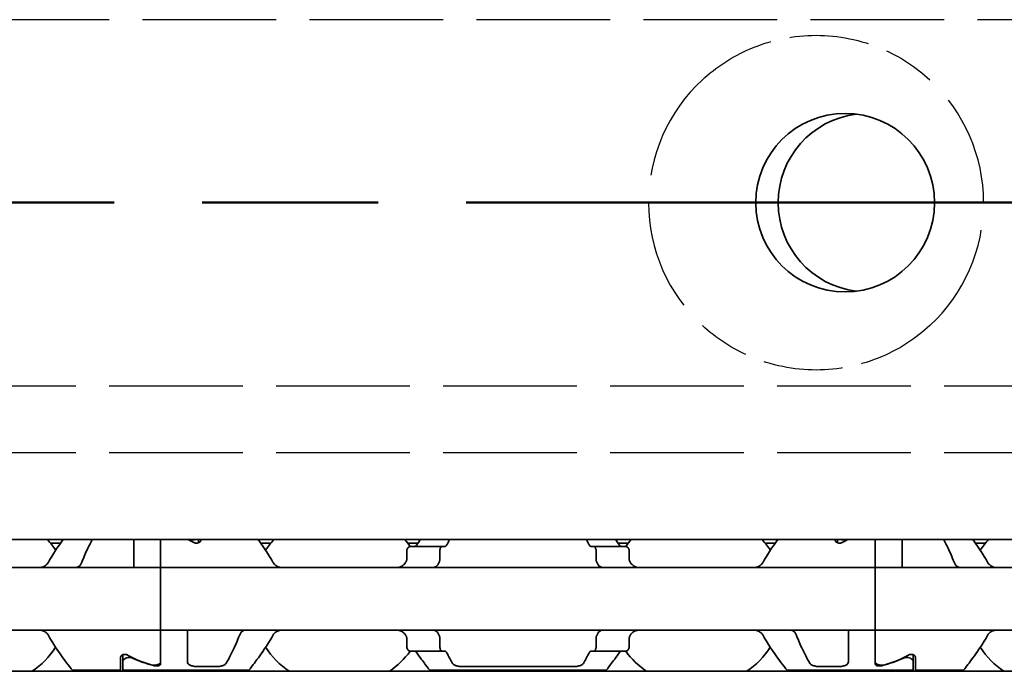
# Model space of a CAD drawing. Units: millimetres. Extents: x 0 to 1682, y 0 to 1188.
# Drawn here: x 697 to 741, y 917 to 946 of the extents above; entities that cross this region are included whole.
import ezdxf

# ---------------------------------------------------------------- set-up
doc = ezdxf.new("R2010")
doc.units = ezdxf.units.MM
doc.header["$LTSCALE"] = 2
doc.linetypes.add('CHAIN', pattern=[0.3543, 0.2362, -0.0295, 0.0591, -0.0295])
doc.linetypes.add('DASHED', pattern=[0.2068, 0.1655, -0.0413])
for name, color, linetype, lineweight in [('Hidden', 7, 'DASHED', 25), ('Section line', 7, 'CHAIN', 50), ('Visible', 7, 'Continuous', 35)]:
    doc.layers.add(name, color=color, linetype=linetype, lineweight=lineweight)

# ---------------------------------------------------------------- blocks, each defined once
blk = doc.blocks.new('2dTransSection0')
at = {"layer": 'Section line', "linetype": 'CHAIN', "ltscale": 33.351841}
blk.add_line((681.512, 468.839), (47.418, 468.839), dxfattribs=at)

msp = doc.modelspace()

# ---------------------------------------------------------------- linework, layer by layer
at = {"layer": 'Hidden', "ltscale": 18.075314}
for p, q in [((1261.7716, 945.8775), (671.1716, 945.8775)), ((671.1716, 929.4775), (1261.7716, 929.4775)), ((671.1716, 926.4775), (1261.7716, 926.4775))]:
    msp.add_line(p, q, dxfattribs=at)
at = {"layer": 'Hidden', "ltscale": 14.941372}
for start, end in [(132.79018, 227.20982), (312.79018, 47.20982)]:
    msp.add_arc((732.7249, 937.6775), 7.5, start, end, dxfattribs=at)
at = {"layer": 'Hidden', "ltscale": 10.70085}
for points in [[(727.63, 943.1813), (728.2433, 943.7491), (728.9744, 944.2293), (730.709, 944.974), (731.7419, 945.1775), (733.7078, 945.1775), (734.7407, 944.974), (736.4753, 944.2293), (737.2064, 943.7491), (737.8197, 943.1813)], [(737.8197, 932.1736), (737.2064, 931.6058), (736.4753, 931.1256), (734.7407, 930.3809), (733.7078, 930.1775), (731.7419, 930.1775), (730.709, 930.3809), (728.9744, 931.1256), (728.2433, 931.6058), (727.63, 932.1736)]]:
    msp.add_open_spline(points, degree=3, knots=[0.7797997, 0.7797997, 0.7797997, 0.7797997, 1.0274203, 1.0274203, 1.3223062, 1.3223062, 1.6171922, 1.6171922, 1.8648128, 1.8648128, 1.8648128, 1.8648128], dxfattribs=at)
at = {"layer": 'Visible'}
for p, q in [((1303.0249, 922.5775), (143.0249, 922.5775)), ((698.898, 922.4275), (698.433, 922.4275)), ((702.1749, 921.5707), (702.1749, 922.5775)), ((703.3749, 921.5707), (703.3749, 922.5775)), ((703.3749, 921.5707), (703.3749, 922.5775)), ((705.0749, 922.5775), (705.0749, 922.4397)), ((705.1749, 922.5672), (705.1749, 922.5775)), ((708.3167, 922.4275), (707.8517, 922.4275)), ((714.898, 922.4275), (714.433, 922.4275)), ((724.3167, 922.4275), (723.8517, 922.4275)), ((730.898, 922.4275), (730.433, 922.4275)), ((733.5749, 922.5672), (733.5749, 922.5775)), ((733.6749, 922.4397), (733.6749, 922.5775)), ((735.3749, 921.5707), (735.3749, 922.5775)), ((735.3749, 921.5707), (735.3749, 922.5775)), ((736.5749, 921.5707), (736.5749, 922.5775)), ((740.3167, 922.4275), (739.8517, 922.4275)), ((714.3935, 922.0775), (714.3935, 921.7023)), ((715.9914, 922.2775), (714.5612, 922.2775)), ((715.8774, 921.7023), (715.8774, 922.0775)), ((716.1188, 922.2775), (715.9914, 922.2775)), ((722.7583, 922.2775), (722.6309, 922.2775)), ((724.1886, 922.2775), (722.7583, 922.2775)), ((722.8724, 921.7023), (722.8724, 922.0775)), ((724.3562, 922.0775), (724.3562, 921.7023)), ((702.1749, 921.3275), (702.1749, 921.5707)), ((703.3749, 921.3275), (703.3749, 921.5707)), ((703.3749, 921.5707), (703.3749, 921.3275)), ((735.3749, 921.3275), (735.3749, 921.5707)), ((735.3749, 921.5707), (735.3749, 921.3275)), ((736.5749, 921.3275), (736.5749, 921.5707)), ((703.3749, 921.3275), (671.3749, 921.3275)), ((703.3749, 921.3275), (703.3749, 920.1275)), ((735.3749, 921.3275), (703.3749, 921.3275)), ((703.3749, 920.1275), (703.3749, 921.3275)), ((735.3749, 921.3275), (735.3749, 920.1275)), ((767.3749, 921.3275), (735.3749, 921.3275)), ((735.3749, 920.1275), (735.3749, 921.3275)), ((703.3749, 920.1275), (703.3749, 919.7275)), ((703.3749, 920.1275), (703.3749, 919.7275)), ((735.3749, 920.1275), (735.3749, 919.7275)), ((735.3749, 920.1275), (735.3749, 919.7275)), ((703.3749, 919.7275), (703.3749, 918.5275)), ((703.3749, 918.5275), (703.3749, 919.7275)), ((735.3749, 919.7275), (735.3749, 918.5275)), ((735.3749, 918.5275), (735.3749, 919.7275)), ((703.3749, 918.5275), (671.3749, 918.5275)), ((703.3749, 918.2842), (703.3749, 918.5275)), ((735.3749, 918.5275), (703.3749, 918.5275)), ((703.3749, 918.5275), (703.3749, 918.2842)), ((704.5749, 918.2842), (704.5749, 918.5275)), ((734.1749, 918.2842), (734.1749, 918.5275)), ((735.3749, 918.2842), (735.3749, 918.5275)), ((767.3749, 918.5275), (735.3749, 918.5275)), ((735.3749, 918.5275), (735.3749, 918.2842)), ((703.3749, 916.9972), (703.3749, 918.2842)), ((703.3749, 917.0938), (703.3749, 918.2842)), ((704.5749, 917.1008), (704.5749, 918.2842)), ((714.3935, 918.1526), (714.3935, 917.7775)), ((715.8774, 917.7775), (715.8774, 918.1526)), ((722.8724, 917.7775), (722.8724, 918.1526)), ((724.3562, 918.1526), (724.3562, 917.7775)), ((734.1749, 917.1008), (734.1749, 918.2842)), ((735.3749, 917.0938), (735.3749, 918.2842)), ((735.3749, 916.9972), (735.3749, 918.2842)), ((715.9914, 917.5775), (714.5612, 917.5775)), ((716.1188, 917.5775), (715.9914, 917.5775)), ((722.7583, 917.5775), (722.6309, 917.5775)), ((724.1886, 917.5775), (722.7583, 917.5775)), ((701.5749, 916.7275), (701.5749, 917.2877)), ((701.6749, 917.4152), (701.6749, 917.1121)), ((701.6749, 917.1121), (701.6749, 916.7275)), ((737.0749, 917.1121), (737.0749, 917.4152)), ((737.0749, 917.1121), (737.0749, 916.7275)), ((737.1749, 916.7275), (737.1749, 917.2877)), ((1295.7249, 916.6775), (129.7249, 916.6775)), ((699.4249, 916.7275), (701.5749, 916.7275)), ((701.6749, 916.7275), (707.3249, 916.7275)), ((705.0749, 916.8877), (705.824, 916.8877)), ((715.4249, 916.7275), (723.3249, 916.7275)), ((716.9258, 916.8877), (721.824, 916.8877)), ((731.4249, 916.7275), (737.0749, 916.7275)), ((732.9258, 916.8877), (733.6749, 916.8877)), ((737.1749, 916.7275), (739.3249, 916.7275))]:
    msp.add_line(p, q, dxfattribs=at)
msp.add_circle((734.0249, 937.6775), 4, dxfattribs=at)
for centre, radius, start, end in [((735.0249, 937.6775), 4, 97.18076, 262.81924), ((695.3749, 919.9275), 3.95, 33.36799, 42.13549), ((711.3749, 919.9275), 3.95, 137.86451, 146.63201), ((711.3749, 919.9275), 3.95, 36.49927, 42.13549), ((727.3749, 919.9275), 3.95, 137.86451, 143.50073), ((727.3749, 919.9275), 3.95, 33.36799, 42.13549), ((743.3749, 919.9275), 3.95, 137.86451, 146.63201), ((695.3749, 919.9275), 3.95, 304.63546, 326.63201), ((711.3749, 919.9275), 3.95, 213.36799, 235.36454), ((711.3749, 919.9275), 3.95, 304.63546, 323.50073), ((727.3749, 919.9275), 3.95, 216.49927, 235.36454), ((727.3749, 919.9275), 3.95, 304.63546, 326.63201), ((743.3749, 919.9275), 3.95, 213.36799, 235.36454)]:
    msp.add_arc(centre, radius, start, end, dxfattribs=at)
for centre, major_axis, ratio, start_param, end_param in [((702.1287, 919.9275), (4.4308, 0), 0.7222222, 0.907227, 0.9757544), ((736.621, 919.9275), (4.4308, 0), 0.7222222, 2.1658382, 2.2343657), ((714.7866, 921.0162), (-0.9155, -1.8562), 0.3102742, 4.5493109, 4.5644963), ((716.4971, 920.5823), (-0.5961, -2.4934), 0.3534365, 4.3787916, 4.390645), ((722.2537, 920.584), (0.5961, -2.4909), 0.353197, 1.8922006, 1.9040642), ((723.9626, 921.0157), (0.9158, -1.8572), 0.3104165, 1.7187822, 1.7339602), ((714.7876, 918.84), (0.9163, -1.8585), 0.3106138, 4.860504, 4.8756719), ((716.4979, 919.2739), (0.5962, -2.4954), 0.353627, 5.0344033, 5.0462487), ((722.2529, 919.2722), (-0.5961, -2.4929), 0.3533858, 1.2372687, 1.2491244), ((723.9616, 918.8406), (-0.9167, -1.8596), 0.3107652, 1.4074221, 1.4225822), ((704.621, 919.9275), (4.4308, 0), 0.7222222, 4.0488196, 4.3132763), ((704.6499, 919.9275), (-4.5333, 0), 0.7058824, 0.9861426, 1.2123609), ((734.0999, 919.9275), (-4.5333, 0), 0.7058824, 1.9292318, 2.1554501), ((734.1287, 919.9275), (4.4308, 0), 0.7222222, 5.1115017, 5.3759584)]:
    msp.add_ellipse(centre, major_axis=major_axis, ratio=ratio, start_param=start_param, end_param=end_param, dxfattribs=at)
for points, knots in [([(699.0056, 922.5769), (698.9198, 922.4593), (698.8267, 922.3281), (698.6123, 922.0098), (698.4782, 921.8008), (698.3519, 921.5707)], [-1.35707278, -1.35707278, -1.35707278, -1.35707278, -1.29224588, -1.29224588, -1.20747034, -1.20747034, -1.20747034, -1.20747034]), ([(699.8495, 921.5707), (699.9342, 921.8012), (700.0265, 922.0108), (700.1786, 922.3292), (700.2459, 922.4601), (700.3087, 922.5769)], [0.16955667, 0.16955667, 0.16955667, 0.16955667, 0.24988924, 0.24988924, 0.31213006, 0.31213006, 0.31213006, 0.31213006]), ([(704.6499, 922.5775), (704.6539, 922.5762), (704.658, 922.575), (704.6978, 922.564), (704.7372, 922.5588), (704.8142, 922.5588), (704.8553, 922.5645), (704.8947, 922.5759), (704.8973, 922.5767), (704.8999, 922.5775)], [0.084260031, 0.084260031, 0.084260031, 0.084260031, 0.08556654, 0.08556654, 0.096857172, 0.096857172, 0.108662254, 0.108662254, 0.1094957, 0.1094957, 0.1094957, 0.1094957]), ([(705.1749, 922.5672), (705.1749, 922.5494), (705.1696, 922.5298), (705.1474, 922.4923), (705.1306, 922.4745), (705.0937, 922.4483), (705.0729, 922.4374), (705.0259, 922.4224), (704.9999, 922.4183), (704.9498, 922.4183), (704.9238, 922.4224), (704.8848, 922.4348), (704.8705, 922.4413), (704.8578, 922.4484)], [-0.100808876, -0.100808876, -0.100808876, -0.100808876, -0.09136847, -0.09136847, -0.081928063, -0.081928063, -0.074421246, -0.074421246, -0.066914428, -0.066914428, -0.059407611, -0.059407611, -0.054451718, -0.054451718, -0.054451718, -0.054451718]), ([(708.3978, 921.5707), (708.2716, 921.8008), (708.1374, 922.0098), (707.923, 922.3281), (707.8299, 922.4593), (707.7441, 922.5769)], [-1.88489346, -1.88489346, -1.88489346, -1.88489346, -1.80011792, -1.80011792, -1.73529102, -1.73529102, -1.73529102, -1.73529102]), ([(714.8278, 922.3275), (714.8205, 922.3171), (714.8125, 922.308), (714.8036, 922.3006), (714.7948, 922.2932), (714.7853, 922.2874), (714.7752, 922.2835), (714.765, 922.2796), (714.7543, 922.2775), (714.7431, 922.2775)], [0, 0, 0, 0, 0.3333333, 0.3333333, 0.3333333, 0.6666667, 0.6666667, 0.6666667, 1, 1, 1, 1]), ([(716.1188, 922.2775), (716.1266, 922.2775), (716.1342, 922.2795), (716.1414, 922.2834), (716.1487, 922.2873), (716.1556, 922.2931), (716.1619, 922.3006), (716.1683, 922.308), (716.1741, 922.3171), (716.1793, 922.3275)], [0, 0, 0, 0, 0.3333333, 0.3333333, 0.3333333, 0.6666667, 0.6666667, 0.6666667, 1, 1, 1, 1]), ([(722.5704, 922.3275), (722.5757, 922.317), (722.5815, 922.3079), (722.5879, 922.3004), (722.5943, 922.293), (722.6012, 922.2872), (722.6084, 922.2833), (722.6156, 922.2794), (722.6232, 922.2775), (722.6309, 922.2775)], [0, 0, 0, 0, 0.3333333, 0.3333333, 0.3333333, 0.6666667, 0.6666667, 0.6666667, 1, 1, 1, 1]), ([(724.0066, 922.2775), (723.9954, 922.2775), (723.9847, 922.2796), (723.9745, 922.2835), (723.9644, 922.2874), (723.9549, 922.2932), (723.9461, 922.3006), (723.9373, 922.308), (723.9292, 922.3171), (723.922, 922.3275)], [0, 0, 0, 0, 0.3333333, 0.3333333, 0.3333333, 0.6666667, 0.6666667, 0.6666667, 1, 1, 1, 1]), ([(731.0056, 922.5769), (730.9198, 922.4593), (730.8267, 922.3281), (730.6123, 922.0098), (730.4782, 921.8008), (730.3519, 921.5707)], [-0.32628484, -0.32628484, -0.32628484, -0.32628484, -0.26145795, -0.26145795, -0.17668241, -0.17668241, -0.17668241, -0.17668241]), ([(733.892, 922.4484), (733.8793, 922.4413), (733.8649, 922.4348), (733.8259, 922.4224), (733.7999, 922.4183), (733.7749, 922.4183), (733.7498, 922.4183), (733.7238, 922.4224), (733.6768, 922.4374), (733.656, 922.4483), (733.6191, 922.4745), (733.6023, 922.4923), (733.5802, 922.5298), (733.5749, 922.5494), (733.5749, 922.5672)], [-0.01246271, -0.01246271, -0.01246271, -0.01246271, -0.007506817, -0.007506817, 0, 0, 0, 0.007506817, 0.007506817, 0.015013635, 0.015013635, 0.024454041, 0.024454041, 0.033894448, 0.033894448, 0.033894448, 0.033894448]), ([(733.8499, 922.5775), (733.8539, 922.5762), (733.858, 922.575), (733.8978, 922.564), (733.9372, 922.5588), (733.9749, 922.5588), (734.0125, 922.5588), (734.0519, 922.564), (734.0918, 922.575), (734.0958, 922.5762), (734.0999, 922.5775)], [0.181117203, 0.181117203, 0.181117203, 0.181117203, 0.182423712, 0.182423712, 0.193714343, 0.193714343, 0.193714343, 0.205004974, 0.205004974, 0.206311483, 0.206311483, 0.206311483, 0.206311483]), ([(738.441, 922.5769), (738.5038, 922.4601), (738.5711, 922.3292), (738.7232, 922.0108), (738.8155, 921.8012), (738.9002, 921.5707)], [0.68394171, 0.68394171, 0.68394171, 0.68394171, 0.74618254, 0.74618254, 0.82651511, 0.82651511, 0.82651511, 0.82651511]), ([(740.3978, 921.5707), (740.2716, 921.8008), (740.1374, 922.0098), (739.923, 922.3281), (739.8299, 922.4593), (739.7441, 922.5769)], [-0.85410553, -0.85410553, -0.85410553, -0.85410553, -0.76932999, -0.76932999, -0.70450309, -0.70450309, -0.70450309, -0.70450309]), ([(714.5612, 922.2775), (714.5407, 922.2775), (714.5184, 922.2721), (714.4757, 922.2497), (714.4553, 922.2326), (714.4263, 922.1953), (714.4144, 922.1748), (714.398, 922.1283), (714.3935, 922.1024), (714.3935, 922.0775)], [-0.103622742, -0.103622742, -0.103622742, -0.103622742, -0.09370591, -0.09370591, -0.083789079, -0.083789079, -0.076292283, -0.076292283, -0.068795488, -0.068795488, -0.068795488, -0.068795488]), ([(715.8774, 922.0775), (715.8774, 922.1025), (715.8804, 922.1288), (715.8919, 922.1766), (715.9004, 922.1981), (715.9205, 922.2345), (715.934, 922.2508), (715.9625, 922.2723), (715.9776, 922.2775), (715.9914, 922.2775)], [0, 0, 0, 0, 0.007500774, 0.007500774, 0.015001548, 0.015001548, 0.023714607, 0.023714607, 0.032427666, 0.032427666, 0.032427666, 0.032427666]), ([(722.7583, 922.2775), (722.7721, 922.2775), (722.7872, 922.2723), (722.8157, 922.2508), (722.8292, 922.2345), (722.8493, 922.1981), (722.8578, 922.1766), (722.8693, 922.1288), (722.8724, 922.1025), (722.8724, 922.0775)], [0.096562303, 0.096562303, 0.096562303, 0.096562303, 0.105275362, 0.105275362, 0.113988421, 0.113988421, 0.121489195, 0.121489195, 0.128989969, 0.128989969, 0.128989969, 0.128989969]), ([(724.3562, 922.0775), (724.3562, 922.1024), (724.3517, 922.1283), (724.3353, 922.1748), (724.3234, 922.1953), (724.2944, 922.2326), (724.274, 922.2497), (724.2313, 922.2721), (724.209, 922.2775), (724.1886, 922.2775)], [-0.068768315, -0.068768315, -0.068768315, -0.068768315, -0.06127152, -0.06127152, -0.053774724, -0.053774724, -0.043857893, -0.043857893, -0.033941061, -0.033941061, -0.033941061, -0.033941061]), ([(698.3519, 921.5707), (698.3373, 921.5445), (698.321, 921.5207), (698.2532, 921.4388), (698.1879, 921.3941), (698.0435, 921.3385), (697.9642, 921.3275), (697.8893, 921.3275)], [0.026899302, 0.026899302, 0.026899302, 0.026899302, 0.036581304, 0.036581304, 0.065255937, 0.065255937, 0.09393057, 0.09393057, 0.09393057, 0.09393057]), ([(699.5561, 921.3275), (699.5745, 921.3275), (699.5924, 921.3292), (699.6097, 921.3327), (699.627, 921.3361), (699.6437, 921.3412), (699.6598, 921.3479), (699.6759, 921.3546), (699.6914, 921.3629), (699.7063, 921.3729), (699.7212, 921.3828), (699.7354, 921.3944), (699.749, 921.4076), (699.7625, 921.4208), (699.7754, 921.4357), (699.7875, 921.4522), (699.7996, 921.4688), (699.8109, 921.487), (699.8213, 921.5067), (699.8317, 921.5265), (699.8411, 921.5479), (699.8495, 921.5707)], [0, 0, 0, 0, 0.1428571, 0.1428571, 0.1428571, 0.2857143, 0.2857143, 0.2857143, 0.4285714, 0.4285714, 0.4285714, 0.5714286, 0.5714286, 0.5714286, 0.7142857, 0.7142857, 0.7142857, 0.8571429, 0.8571429, 0.8571429, 1, 1, 1, 1]), ([(708.8604, 921.3275), (708.7855, 921.3275), (708.7062, 921.3385), (708.5618, 921.3941), (708.4965, 921.4388), (708.4287, 921.5207), (708.4124, 921.5445), (708.3978, 921.5707)], [0.11171645, 0.11171645, 0.11171645, 0.11171645, 0.140391083, 0.140391083, 0.169065716, 0.169065716, 0.178747718, 0.178747718, 0.178747718, 0.178747718]), ([(714.3519, 921.5707), (714.3373, 921.5445), (714.321, 921.5207), (714.2532, 921.4388), (714.1879, 921.3941), (714.0435, 921.3385), (713.9642, 921.3275), (713.8893, 921.3275)], [0.232546323, 0.232546323, 0.232546323, 0.232546323, 0.242228325, 0.242228325, 0.270902958, 0.270902958, 0.299577591, 0.299577591, 0.299577591, 0.299577591]), ([(714.3935, 921.7023), (714.3935, 921.6838), (714.3912, 921.6654), (714.3868, 921.6478), (714.3823, 921.6302), (714.3757, 921.6134), (714.367, 921.5979)], [0, 0, 0, 0, 0.5, 0.5, 0.5, 1, 1, 1, 1]), ([(715.5561, 921.3275), (715.5745, 921.3275), (715.5924, 921.3292), (715.6097, 921.3327), (715.627, 921.3361), (715.6437, 921.3412), (715.6598, 921.3479), (715.6759, 921.3546), (715.6914, 921.3629), (715.7063, 921.3729), (715.7212, 921.3828), (715.7354, 921.3944), (715.749, 921.4076), (715.7625, 921.4208), (715.7754, 921.4357), (715.7875, 921.4522), (715.7996, 921.4688), (715.8109, 921.487), (715.8213, 921.5067), (715.8317, 921.5265), (715.8411, 921.5479), (715.8495, 921.5707)], [0, 0, 0, 0, 0.1428571, 0.1428571, 0.1428571, 0.2857143, 0.2857143, 0.2857143, 0.4285714, 0.4285714, 0.4285714, 0.5714286, 0.5714286, 0.5714286, 0.7142857, 0.7142857, 0.7142857, 0.8571429, 0.8571429, 0.8571429, 1, 1, 1, 1]), ([(715.8596, 921.5979), (715.8655, 921.6137), (715.8699, 921.6307), (715.8729, 921.6483), (715.8759, 921.666), (715.8774, 921.6842), (715.8774, 921.7023)], [0, 0, 0, 0, 0.5, 0.5, 0.5, 1, 1, 1, 1]), ([(722.8724, 921.7023), (722.8724, 921.6842), (722.8738, 921.666), (722.8768, 921.6483), (722.8798, 921.6307), (722.8842, 921.6137), (722.8901, 921.5979)], [0, 0, 0, 0, 0.5, 0.5, 0.5, 1, 1, 1, 1]), ([(722.9002, 921.5707), (722.9086, 921.5476), (722.9182, 921.5261), (722.9287, 921.5061), (722.9393, 921.4861), (722.9508, 921.4676), (722.9631, 921.451), (722.9754, 921.4343), (722.9885, 921.4194), (723.0022, 921.4062), (723.0158, 921.3931), (723.0301, 921.3816), (723.045, 921.3718), (723.0598, 921.3621), (723.0752, 921.3539), (723.0911, 921.3474), (723.107, 921.3408), (723.1235, 921.3359), (723.1406, 921.3325), (723.1577, 921.3292), (723.1754, 921.3275), (723.1936, 921.3275)], [0, 0, 0, 0, 0.1428571, 0.1428571, 0.1428571, 0.2857143, 0.2857143, 0.2857143, 0.4285714, 0.4285714, 0.4285714, 0.5714286, 0.5714286, 0.5714286, 0.7142857, 0.7142857, 0.7142857, 0.8571429, 0.8571429, 0.8571429, 1, 1, 1, 1]), ([(724.3827, 921.5979), (724.3741, 921.6134), (724.3674, 921.6302), (724.3629, 921.6478), (724.3585, 921.6654), (724.3562, 921.6838), (724.3562, 921.7023)], [0, 0, 0, 0, 0.5, 0.5, 0.5, 1, 1, 1, 1]), ([(724.8604, 921.3275), (724.7855, 921.3275), (724.7062, 921.3385), (724.5618, 921.3941), (724.4965, 921.4388), (724.4287, 921.5207), (724.4124, 921.5445), (724.3978, 921.5707)], [0.11171645, 0.11171645, 0.11171645, 0.11171645, 0.140391083, 0.140391083, 0.169065716, 0.169065716, 0.178747718, 0.178747718, 0.178747718, 0.178747718]), ([(730.3519, 921.5707), (730.3373, 921.5445), (730.321, 921.5207), (730.2532, 921.4388), (730.1879, 921.3941), (730.0435, 921.3385), (729.9642, 921.3275), (729.8893, 921.3275)], [0.232546323, 0.232546323, 0.232546323, 0.232546323, 0.242228325, 0.242228325, 0.270902958, 0.270902958, 0.299577591, 0.299577591, 0.299577591, 0.299577591]), ([(738.9002, 921.5707), (738.9086, 921.5476), (738.9182, 921.5261), (738.9287, 921.5061), (738.9393, 921.4861), (738.9508, 921.4676), (738.9631, 921.451), (738.9754, 921.4343), (738.9885, 921.4194), (739.0022, 921.4062), (739.0158, 921.3931), (739.0301, 921.3816), (739.045, 921.3718), (739.0598, 921.3621), (739.0752, 921.3539), (739.0911, 921.3474), (739.107, 921.3408), (739.1235, 921.3359), (739.1406, 921.3325), (739.1577, 921.3292), (739.1754, 921.3275), (739.1936, 921.3275)], [0, 0, 0, 0, 0.1428571, 0.1428571, 0.1428571, 0.2857143, 0.2857143, 0.2857143, 0.4285714, 0.4285714, 0.4285714, 0.5714286, 0.5714286, 0.5714286, 0.7142857, 0.7142857, 0.7142857, 0.8571429, 0.8571429, 0.8571429, 1, 1, 1, 1]), ([(740.8604, 921.3275), (740.7855, 921.3275), (740.7062, 921.3385), (740.5618, 921.3941), (740.4965, 921.4388), (740.4287, 921.5207), (740.4124, 921.5445), (740.3978, 921.5707)], [0.317363471, 0.317363471, 0.317363471, 0.317363471, 0.346038104, 0.346038104, 0.374712737, 0.374712737, 0.384394739, 0.384394739, 0.384394739, 0.384394739]), ([(697.8893, 918.5275), (697.9586, 918.5275), (698.0322, 918.518), (698.1681, 918.4706), (698.2304, 918.4325), (698.3065, 918.3542), (698.3311, 918.3214), (698.3519, 918.2842)], [0.317363471, 0.317363471, 0.317363471, 0.317363471, 0.343874311, 0.343874311, 0.370385151, 0.370385151, 0.384183, 0.384183, 0.384183, 0.384183]), ([(707.1936, 918.5275), (707.1752, 918.5275), (707.1572, 918.5257), (707.1399, 918.5222), (707.1225, 918.5188), (707.1059, 918.5137), (707.0898, 918.507), (707.0737, 918.5002), (707.0582, 918.4919), (707.0433, 918.4819), (707.0284, 918.472), (707.0142, 918.4604), (707.0006, 918.4472), (706.9871, 918.434), (706.9742, 918.4191), (706.9621, 918.4026), (706.95, 918.386), (706.9387, 918.3679), (706.9284, 918.3481), (706.918, 918.3284), (706.9086, 918.307), (706.9002, 918.2842)], [0, 0, 0, 0, 0.1428571, 0.1428571, 0.1428571, 0.2857143, 0.2857143, 0.2857143, 0.4285714, 0.4285714, 0.4285714, 0.5714286, 0.5714286, 0.5714286, 0.7142857, 0.7142857, 0.7142857, 0.8571429, 0.8571429, 0.8571429, 1, 1, 1, 1]), ([(708.3978, 918.2842), (708.4186, 918.3214), (708.4432, 918.3542), (708.5193, 918.4325), (708.5816, 918.4706), (708.7176, 918.518), (708.7911, 918.5275), (708.8604, 918.5275)], [0.232774092, 0.232774092, 0.232774092, 0.232774092, 0.246571942, 0.246571942, 0.273082782, 0.273082782, 0.299593622, 0.299593622, 0.299593622, 0.299593622]), ([(713.8893, 918.5275), (713.9586, 918.5275), (714.0322, 918.518), (714.1681, 918.4706), (714.2304, 918.4325), (714.3065, 918.3542), (714.3311, 918.3214), (714.3519, 918.2842)], [0.11171645, 0.11171645, 0.11171645, 0.11171645, 0.13822729, 0.13822729, 0.16473813, 0.16473813, 0.17853598, 0.17853598, 0.17853598, 0.17853598]), ([(715.8495, 918.2842), (715.8411, 918.3073), (715.8315, 918.3288), (715.821, 918.3488), (715.8105, 918.3688), (715.7989, 918.3872), (715.7867, 918.4038), (715.7744, 918.4205), (715.7613, 918.4354), (715.7477, 918.4486), (715.734, 918.4617), (715.7197, 918.4732), (715.7049, 918.483), (715.6901, 918.4928), (715.6747, 918.5009), (715.6588, 918.5075), (715.6428, 918.514), (715.6264, 918.519), (715.6093, 918.5223), (715.5921, 918.5257), (715.5744, 918.5275), (715.5561, 918.5275)], [0, 0, 0, 0, 0.1428571, 0.1428571, 0.1428571, 0.2857143, 0.2857143, 0.2857143, 0.4285714, 0.4285714, 0.4285714, 0.5714286, 0.5714286, 0.5714286, 0.7142857, 0.7142857, 0.7142857, 0.8571429, 0.8571429, 0.8571429, 1, 1, 1, 1]), ([(723.1936, 918.5275), (723.1752, 918.5275), (723.1572, 918.5257), (723.1399, 918.5222), (723.1225, 918.5188), (723.1059, 918.5137), (723.0898, 918.507), (723.0737, 918.5002), (723.0582, 918.4919), (723.0433, 918.4819), (723.0284, 918.472), (723.0142, 918.4604), (723.0006, 918.4472), (722.9871, 918.434), (722.9742, 918.4191), (722.9621, 918.4026), (722.95, 918.386), (722.9387, 918.3679), (722.9284, 918.3481), (722.918, 918.3284), (722.9086, 918.307), (722.9002, 918.2842)], [0, 0, 0, 0, 0.1428571, 0.1428571, 0.1428571, 0.2857143, 0.2857143, 0.2857143, 0.4285714, 0.4285714, 0.4285714, 0.5714286, 0.5714286, 0.5714286, 0.7142857, 0.7142857, 0.7142857, 0.8571429, 0.8571429, 0.8571429, 1, 1, 1, 1]), ([(724.3978, 918.2842), (724.4186, 918.3214), (724.4432, 918.3542), (724.5193, 918.4325), (724.5816, 918.4706), (724.7176, 918.518), (724.7911, 918.5275), (724.8604, 918.5275)], [0.232774092, 0.232774092, 0.232774092, 0.232774092, 0.246571942, 0.246571942, 0.273082782, 0.273082782, 0.299593622, 0.299593622, 0.299593622, 0.299593622]), ([(729.8893, 918.5275), (729.9586, 918.5275), (730.0322, 918.518), (730.1681, 918.4706), (730.2304, 918.4325), (730.3065, 918.3542), (730.3311, 918.3214), (730.3519, 918.2842)], [0.11171645, 0.11171645, 0.11171645, 0.11171645, 0.13822729, 0.13822729, 0.16473813, 0.16473813, 0.17853598, 0.17853598, 0.17853598, 0.17853598]), ([(731.8495, 918.2842), (731.8411, 918.3073), (731.8315, 918.3288), (731.821, 918.3488), (731.8105, 918.3688), (731.7989, 918.3872), (731.7867, 918.4038), (731.7744, 918.4205), (731.7613, 918.4354), (731.7477, 918.4486), (731.734, 918.4617), (731.7197, 918.4732), (731.7049, 918.483), (731.6901, 918.4928), (731.6747, 918.5009), (731.6588, 918.5075), (731.6428, 918.514), (731.6264, 918.519), (731.6093, 918.5223), (731.5921, 918.5257), (731.5744, 918.5275), (731.5561, 918.5275)], [0, 0, 0, 0, 0.1428571, 0.1428571, 0.1428571, 0.2857143, 0.2857143, 0.2857143, 0.4285714, 0.4285714, 0.4285714, 0.5714286, 0.5714286, 0.5714286, 0.7142857, 0.7142857, 0.7142857, 0.8571429, 0.8571429, 0.8571429, 1, 1, 1, 1]), ([(740.3978, 918.2842), (740.4186, 918.3214), (740.4432, 918.3542), (740.5193, 918.4325), (740.5816, 918.4706), (740.7176, 918.518), (740.7911, 918.5275), (740.8604, 918.5275)], [0.027127072, 0.027127072, 0.027127072, 0.027127072, 0.040924922, 0.040924922, 0.067435762, 0.067435762, 0.093946601, 0.093946601, 0.093946601, 0.093946601]), ([(698.3519, 918.2842), (698.4782, 918.0541), (698.6123, 917.8451), (698.9158, 917.3945), (699.0983, 917.1503), (699.3536, 916.8163), (699.4249, 916.7275), (699.4249, 916.7275)], [-0.85410553, -0.85410553, -0.85410553, -0.85410553, -0.76932999, -0.76932999, -0.64236198, -0.64236198, -0.51539397, -0.51539397, -0.51539397, -0.51539397]), ([(706.9002, 918.2842), (706.8155, 918.0537), (706.7232, 917.8441), (706.5198, 917.4184), (706.3991, 917.1975), (706.3066, 917.0353)], [0.16955667, 0.16955667, 0.16955667, 0.16955667, 0.24988924, 0.24988924, 0.36019802, 0.36019802, 0.36019802, 0.36019802]), ([(707.3249, 916.7275), (707.3249, 916.7275), (707.3961, 916.8163), (707.6515, 917.1503), (707.8339, 917.3945), (708.1374, 917.8451), (708.2716, 918.0541), (708.3978, 918.2842)], [-0.51539397, -0.51539397, -0.51539397, -0.51539397, -0.38842596, -0.38842596, -0.26145795, -0.26145795, -0.17668241, -0.17668241, -0.17668241, -0.17668241]), ([(714.367, 918.257), (714.3757, 918.2415), (714.3823, 918.2247), (714.3868, 918.2071), (714.3912, 918.1895), (714.3935, 918.1711), (714.3935, 918.1526)], [0, 0, 0, 0, 0.5, 0.5, 0.5, 1, 1, 1, 1]), ([(715.8774, 918.1526), (715.8774, 918.1707), (715.8759, 918.1889), (715.8729, 918.2066), (715.8699, 918.2242), (715.8655, 918.2412), (715.8596, 918.257)], [0, 0, 0, 0, 0.5, 0.5, 0.5, 1, 1, 1, 1]), ([(722.8901, 918.257), (722.8842, 918.2412), (722.8798, 918.2242), (722.8768, 918.2066), (722.8738, 918.1889), (722.8724, 918.1707), (722.8724, 918.1526)], [0, 0, 0, 0, 0.5, 0.5, 0.5, 1, 1, 1, 1]), ([(724.3562, 918.1526), (724.3562, 918.1711), (724.3585, 918.1895), (724.3629, 918.2071), (724.3674, 918.2247), (724.3741, 918.2415), (724.3827, 918.257)], [0, 0, 0, 0, 0.5, 0.5, 0.5, 1, 1, 1, 1]), ([(730.3519, 918.2842), (730.4782, 918.0541), (730.6123, 917.8451), (730.9158, 917.3945), (731.0983, 917.1503), (731.3536, 916.8163), (731.4249, 916.7275), (731.4249, 916.7275)], [-1.88489346, -1.88489346, -1.88489346, -1.88489346, -1.80011792, -1.80011792, -1.67314991, -1.67314991, -1.5461819, -1.5461819, -1.5461819, -1.5461819]), ([(732.4431, 917.0353), (732.3506, 917.1975), (732.2299, 917.4184), (732.0265, 917.8441), (731.9342, 918.0537), (731.8495, 918.2842)], [0.63587375, 0.63587375, 0.63587375, 0.63587375, 0.74618254, 0.74618254, 0.82651511, 0.82651511, 0.82651511, 0.82651511]), ([(739.3249, 916.7275), (739.3249, 916.7275), (739.3961, 916.8163), (739.6515, 917.1503), (739.8339, 917.3945), (740.1374, 917.8451), (740.2716, 918.0541), (740.3978, 918.2842)], [-1.5461819, -1.5461819, -1.5461819, -1.5461819, -1.41921389, -1.41921389, -1.29224588, -1.29224588, -1.20747034, -1.20747034, -1.20747034, -1.20747034]), ([(714.3935, 917.7775), (714.3935, 917.7525), (714.398, 917.7266), (714.4144, 917.6802), (714.4263, 917.6596), (714.4553, 917.6223), (714.4757, 917.6052), (714.5184, 917.5828), (714.5407, 917.5775), (714.5612, 917.5775)], [-0.068768315, -0.068768315, -0.068768315, -0.068768315, -0.06127152, -0.06127152, -0.053774724, -0.053774724, -0.043857893, -0.043857893, -0.033941061, -0.033941061, -0.033941061, -0.033941061]), ([(714.7431, 917.5775), (714.7543, 917.5775), (714.765, 917.5754), (714.7752, 917.5714), (714.7853, 917.5675), (714.7948, 917.5617), (714.8036, 917.5543), (714.8125, 917.5469), (714.8205, 917.5378), (714.8278, 917.5275)], [0, 0, 0, 0, 0.3333333, 0.3333333, 0.3333333, 0.6666667, 0.6666667, 0.6666667, 1, 1, 1, 1]), ([(714.8278, 917.5275), (714.9771, 917.3126), (715.1203, 917.1215), (715.3536, 916.8163), (715.4249, 916.7275), (715.4249, 916.7275)], [-1.77823784, -1.77823784, -1.77823784, -1.77823784, -1.67314991, -1.67314991, -1.5461819, -1.5461819, -1.5461819, -1.5461819]), ([(715.9914, 917.5775), (715.9776, 917.5775), (715.9625, 917.5826), (715.934, 917.6041), (715.9205, 917.6204), (715.9004, 917.6568), (715.8919, 917.6783), (715.8804, 917.7261), (715.8774, 917.7525), (715.8774, 917.7775)], [0.096564606, 0.096564606, 0.096564606, 0.096564606, 0.105277665, 0.105277665, 0.113990724, 0.113990724, 0.121491498, 0.121491498, 0.128992271, 0.128992271, 0.128992271, 0.128992271]), ([(716.1793, 917.5275), (716.1741, 917.5378), (716.1683, 917.5469), (716.1619, 917.5543), (716.1556, 917.5618), (716.1487, 917.5676), (716.1414, 917.5715), (716.1342, 917.5754), (716.1266, 917.5775), (716.1188, 917.5775)], [0, 0, 0, 0, 0.3333333, 0.3333333, 0.3333333, 0.6666667, 0.6666667, 0.6666667, 1, 1, 1, 1]), ([(722.6309, 917.5775), (722.6232, 917.5775), (722.6156, 917.5755), (722.6084, 917.5716), (722.6012, 917.5677), (722.5943, 917.5619), (722.5879, 917.5545), (722.5815, 917.547), (722.5757, 917.5379), (722.5704, 917.5275)], [0, 0, 0, 0, 0.3333333, 0.3333333, 0.3333333, 0.6666667, 0.6666667, 0.6666667, 1, 1, 1, 1]), ([(722.8724, 917.7775), (722.8724, 917.7525), (722.8693, 917.7261), (722.8578, 917.6783), (722.8493, 917.6568), (722.8292, 917.6204), (722.8157, 917.6041), (722.7872, 917.5826), (722.7721, 917.5775), (722.7583, 917.5775)], [0, 0, 0, 0, 0.007500774, 0.007500774, 0.015001548, 0.015001548, 0.023714607, 0.023714607, 0.032427666, 0.032427666, 0.032427666, 0.032427666]), ([(723.3249, 916.7275), (723.3249, 916.7275), (723.3961, 916.8163), (723.6295, 917.1215), (723.7727, 917.3126), (723.922, 917.5275)], [-0.51539397, -0.51539397, -0.51539397, -0.51539397, -0.38842596, -0.38842596, -0.28333803, -0.28333803, -0.28333803, -0.28333803]), ([(723.922, 917.5275), (723.9292, 917.5378), (723.9373, 917.5469), (723.9461, 917.5543), (723.9549, 917.5617), (723.9644, 917.5675), (723.9745, 917.5714), (723.9847, 917.5754), (723.9954, 917.5775), (724.0066, 917.5775)], [0, 0, 0, 0, 0.3333333, 0.3333333, 0.3333333, 0.6666667, 0.6666667, 0.6666667, 1, 1, 1, 1]), ([(724.1886, 917.5775), (724.209, 917.5775), (724.2313, 917.5828), (724.274, 917.6052), (724.2944, 917.6223), (724.3234, 917.6596), (724.3353, 917.6802), (724.3517, 917.7266), (724.3562, 917.7525), (724.3562, 917.7775)], [-0.103615948, -0.103615948, -0.103615948, -0.103615948, -0.093699117, -0.093699117, -0.083782285, -0.083782285, -0.07628549, -0.07628549, -0.068788695, -0.068788695, -0.068788695, -0.068788695]), ([(701.5749, 917.2877), (701.5749, 917.3055), (701.5802, 917.3251), (701.6023, 917.3626), (701.6191, 917.3804), (701.656, 917.4066), (701.6768, 917.4175), (701.7238, 917.4325), (701.7498, 917.4366), (701.7999, 917.4366), (701.8259, 917.4325), (701.8649, 917.4201), (701.8793, 917.4136), (701.892, 917.4065)], [-0.100805394, -0.100805394, -0.100805394, -0.100805394, -0.091364987, -0.091364987, -0.08192458, -0.08192458, -0.074417763, -0.074417763, -0.066910946, -0.066910946, -0.059404128, -0.059404128, -0.054448236, -0.054448236, -0.054448236, -0.054448236]), ([(702.1479, 917.259), (702.1296, 917.2674), (702.1093, 917.2751), (702.0519, 917.2909), (702.0125, 917.2961), (701.9372, 917.2961), (701.8978, 917.2909), (701.8264, 917.2712), (701.7945, 917.2569), (701.74, 917.2237), (701.7154, 917.2018), (701.6828, 917.1565), (701.6749, 917.1331), (701.6749, 917.1121)], [0.078706811, 0.078706811, 0.078706811, 0.078706811, 0.08556654, 0.08556654, 0.096857172, 0.096857172, 0.108147803, 0.108147803, 0.119438434, 0.119438434, 0.132698324, 0.132698324, 0.145958213, 0.145958213, 0.145958213, 0.145958213]), ([(702.8992, 916.979), (702.9182, 916.9732), (702.9392, 916.9683), (702.9978, 916.9586), (703.0375, 916.9556), (703.1132, 916.9556), (703.1539, 916.9587), (703.2278, 916.9714), (703.2611, 916.981), (703.3147, 917.0043), (703.3378, 917.0198), (703.3679, 917.055), (703.3749, 917.0747), (703.3749, 917.0938)], [0.07837687, 0.07837687, 0.07837687, 0.07837687, 0.085292164, 0.085292164, 0.096506957, 0.096506957, 0.10801508, 0.10801508, 0.119523204, 0.119523204, 0.131821008, 0.131821008, 0.144118813, 0.144118813, 0.144118813, 0.144118813]), ([(705.0749, 916.8877), (705.0126, 916.8877), (704.9463, 916.8917), (704.8251, 916.9087), (704.7701, 916.9218), (704.6788, 916.9555), (704.6387, 916.9793), (704.5868, 917.0356), (704.5749, 917.0683), (704.5749, 917.1008)], [-0.161585946, -0.161585946, -0.161585946, -0.161585946, -0.142899137, -0.142899137, -0.124212329, -0.124212329, -0.10343489, -0.10343489, -0.082657452, -0.082657452, -0.082657452, -0.082657452]), ([(706.3066, 917.0353), (706.3011, 917.0257), (706.2943, 917.0164), (706.2601, 916.9793), (706.22, 916.9555), (706.1287, 916.9218), (706.0737, 916.9087), (705.9525, 916.8917), (705.8862, 916.8877), (705.824, 916.8877)], [-0.226333844, -0.226333844, -0.226333844, -0.226333844, -0.219764292, -0.219764292, -0.198986854, -0.198986854, -0.180300045, -0.180300045, -0.161613237, -0.161613237, -0.161613237, -0.161613237]), ([(716.9258, 916.8877), (716.8635, 916.8877), (716.7972, 916.8917), (716.676, 916.9087), (716.621, 916.9218), (716.5297, 916.9555), (716.4896, 916.9793), (716.4554, 917.0164), (716.4486, 917.0257), (716.4431, 917.0353)], [-0.323199577, -0.323199577, -0.323199577, -0.323199577, -0.304512769, -0.304512769, -0.28582596, -0.28582596, -0.265048522, -0.265048522, -0.25847897, -0.25847897, -0.25847897, -0.25847897]), ([(722.3066, 917.0353), (722.3011, 917.0257), (722.2943, 917.0164), (722.2601, 916.9793), (722.22, 916.9555), (722.1287, 916.9218), (722.0737, 916.9087), (721.9525, 916.8917), (721.8862, 916.8877), (721.824, 916.8877)], [-0.064720607, -0.064720607, -0.064720607, -0.064720607, -0.058151055, -0.058151055, -0.037373617, -0.037373617, -0.018686808, -0.018686808, 0, 0, 0, 0]), ([(732.9258, 916.8877), (732.8635, 916.8877), (732.7972, 916.8917), (732.676, 916.9087), (732.621, 916.9218), (732.5297, 916.9555), (732.4896, 916.9793), (732.4554, 917.0164), (732.4486, 917.0257), (732.4431, 917.0353)], [-0.323199183, -0.323199183, -0.323199183, -0.323199183, -0.304512374, -0.304512374, -0.285825566, -0.285825566, -0.265048127, -0.265048127, -0.258478576, -0.258478576, -0.258478576, -0.258478576]), ([(734.1749, 917.1008), (734.1749, 917.0683), (734.1629, 917.0356), (734.111, 916.9793), (734.0709, 916.9555), (733.9796, 916.9218), (733.9246, 916.9087), (733.8034, 916.8917), (733.7371, 916.8877), (733.6749, 916.8877)], [-0.078928494, -0.078928494, -0.078928494, -0.078928494, -0.058151055, -0.058151055, -0.037373617, -0.037373617, -0.018686808, -0.018686808, 0, 0, 0, 0]), ([(735.3749, 917.0938), (735.3749, 917.0743), (735.3822, 917.0541), (735.4136, 917.0183), (735.4378, 917.0026), (735.4925, 916.9798), (735.5253, 916.9706), (735.5978, 916.9586), (735.6375, 916.9556), (735.6749, 916.9556), (735.7122, 916.9556), (735.7519, 916.9586), (735.8105, 916.9683), (735.8316, 916.9732), (735.8505, 916.979)], [0.145403256, 0.145403256, 0.145403256, 0.145403256, 0.157993792, 0.157993792, 0.170584327, 0.170584327, 0.18179912, 0.18179912, 0.193013914, 0.193013914, 0.193013914, 0.204228707, 0.204228707, 0.211144, 0.211144, 0.211144, 0.211144]), ([(737.0749, 917.1121), (737.0749, 917.1323), (737.0675, 917.1548), (737.0372, 917.1986), (737.0143, 917.2198), (736.9617, 917.2538), (736.929, 917.2691), (736.8553, 917.2904), (736.8142, 917.2961), (736.7749, 917.2961), (736.7372, 917.2961), (736.6978, 917.2909), (736.6404, 917.2751), (736.6201, 917.2674), (736.6019, 917.259)], [0.14461465, 0.14461465, 0.14461465, 0.14461465, 0.157365269, 0.157365269, 0.170115888, 0.170115888, 0.181920971, 0.181920971, 0.193726053, 0.193726053, 0.193726053, 0.205016684, 0.205016684, 0.211876413, 0.211876413, 0.211876413, 0.211876413]), ([(736.8578, 917.4065), (736.8705, 917.4136), (736.8848, 917.4201), (736.9238, 917.4325), (736.9498, 917.4366), (736.9749, 917.4366), (736.9999, 917.4366), (737.0259, 917.4325), (737.0729, 917.4175), (737.0937, 917.4066), (737.1306, 917.3804), (737.1474, 917.3626), (737.1696, 917.3251), (737.1749, 917.3055), (737.1749, 917.2877)], [-0.01246271, -0.01246271, -0.01246271, -0.01246271, -0.007506817, -0.007506817, 0, 0, 0, 0.007506817, 0.007506817, 0.015013635, 0.015013635, 0.024454041, 0.024454041, 0.033894448, 0.033894448, 0.033894448, 0.033894448]), ([(703.3749, 916.9972), (703.3749, 916.9863), (703.3699, 916.9749), (703.349, 916.9544), (703.3331, 916.9454), (703.2969, 916.9319), (703.2749, 916.9264), (703.2264, 916.9191), (703.1998, 916.9174), (703.1499, 916.9174), (703.1233, 916.9191), (703.085, 916.9249), (703.0716, 916.9276), (703.0595, 916.9308)], [-0.094451532, -0.094451532, -0.094451532, -0.094451532, -0.086276001, -0.086276001, -0.07810047, -0.07810047, -0.070607007, -0.070607007, -0.063113544, -0.063113544, -0.055620081, -0.055620081, -0.051267701, -0.051267701, -0.051267701, -0.051267701]), ([(735.6902, 916.9308), (735.6781, 916.9276), (735.6647, 916.9249), (735.6264, 916.9191), (735.5998, 916.9174), (735.5749, 916.9174), (735.5499, 916.9174), (735.5233, 916.9191), (735.4748, 916.9264), (735.4528, 916.9319), (735.4166, 916.9454), (735.4007, 916.9544), (735.3798, 916.9749), (735.3749, 916.9863), (735.3749, 916.9972)], [-0.011845843, -0.011845843, -0.011845843, -0.011845843, -0.007493463, -0.007493463, 0, 0, 0, 0.007493463, 0.007493463, 0.014986926, 0.014986926, 0.023162457, 0.023162457, 0.031337988, 0.031337988, 0.031337988, 0.031337988])]:
    msp.add_open_spline(points, degree=3, knots=knots, dxfattribs=at)
for points in [[(715.0056, 922.577), (714.9488, 922.4991), (714.8888, 922.4152), (714.8278, 922.3275)], [(716.1793, 922.3275), (716.2234, 922.4156), (716.267, 922.4994), (716.3087, 922.5769)], [(722.441, 922.5769), (722.4827, 922.4994), (722.5264, 922.4156), (722.5704, 922.3275)], [(723.922, 922.3275), (723.8609, 922.4152), (723.8009, 922.4991), (723.7441, 922.577)], [(716.4431, 917.0353), (716.3681, 917.1668), (716.2746, 917.3368), (716.1793, 917.5275)], [(722.5704, 917.5275), (722.4751, 917.3367), (722.3816, 917.1668), (722.3066, 917.0353)]]:
    msp.add_open_spline(points, degree=3, dxfattribs=at)

# ---------------------------------------------------------------- block references
at = {"layer": 'Section line', "xscale": 2, "yscale": 2, "zscale": 2}
msp.add_blockref('2dTransSection0', (0, 0), dxfattribs=at)

doc.saveas('drawing.dxf')
